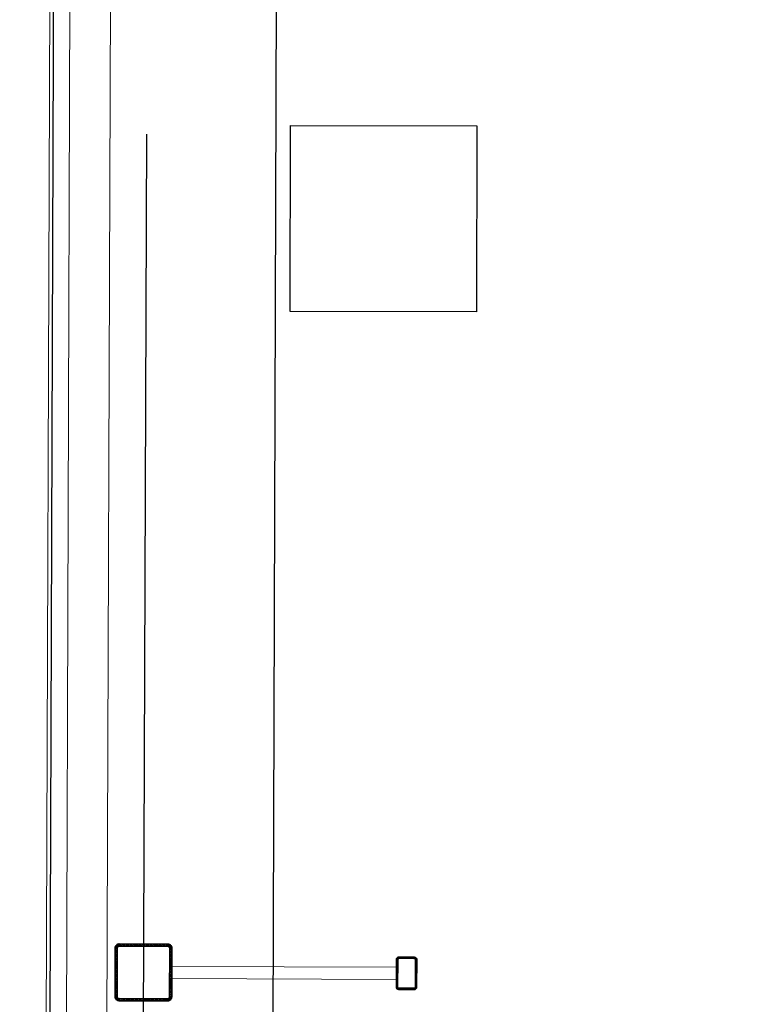
# Model space of a CAD drawing. Units: millimetres. Extents: x -285019 to 239529, y -34267 to 551543.
# Drawn here: x -147498 to -145723, y 455059 to 457490 of the extents above; entities that cross this region are included whole.
import ezdxf

# ---------------------------------------------------------------- set-up
doc = ezdxf.new("R2010")
doc.units = ezdxf.units.MM
doc.header["$LTSCALE"] = 100
doc.linetypes.add('DASHEDX2', pattern=[38.1, 25.4, -12.7])
for name, color, linetype, lineweight in [('$0$$1$0-WIPEOUT', 7, 'Continuous', 0), ('$0$$2$018-CONTOUR', 1, 'Continuous', 18), ('$0$$5$013-ARCERING', 10, 'Continuous', 13), ('$0$$5$035-CONTOUR', 3, 'Continuous', 35), ('0-WIPEOUT', 7, 'Continuous', 0), ('013-ARCERING', 1, 'Continuous', 13), ('018-CONTOUR', 1, 'Continuous', 18), ('035-CONTOUR', 3, 'Continuous', 35)]:
    doc.layers.add(name, color=color, linetype=linetype, lineweight=lineweight)
for name, color, linetype in [('$0$024---L02-TRAP', 2, 'Continuous'), ('016---L03-FUND_CONSTR', 3, 'Continuous'), ('FOK_82_LOS MEUBILAIR', 1, 'Continuous')]:
    doc.layers.add(name, color=color, linetype=linetype)
pattern_1 = [(45, (-7415.632, -101387.8244), (-2.24506403, 2.24506403), [])]

# ---------------------------------------------------------------- blocks, each defined once
blk = doc.blocks.new('X001-Gevelspant1')
at = {"layer": '013-ARCERING'}
h = blk.add_hatch(dxfattribs=at)
h.set_pattern_fill('ANSI31', color=256, style=0)
h.set_pattern_definition(pattern_1)
h.paths.add_polyline_path([(5442, 2625.8), (5382, 2625.8), (5382, 2620.8), (5442, 2620.8, -0.414214), (5447, 2615.8), (5447, 2495.8, -0.414214), (5442, 2490.8), (5382, 2490.8), (5382, 2485.8), (5442, 2485.8, 0.414214), (5452, 2495.8), (5452, 2615.8, 0.414214)])
h.paths.add_polyline_path([(5382, 2625.8), (5322, 2625.8, 0.414214), (5312, 2615.8), (5312, 2495.8, 0.414214), (5322, 2485.8), (5382, 2485.8), (5382, 2490.8), (5322, 2490.8, -0.414214), (5317, 2495.8), (5317, 2615.8, -0.414214), (5322, 2620.8), (5382, 2620.8)])
h = blk.add_hatch(dxfattribs=at)
h.set_pattern_fill('ANSI31', color=256, style=0)
h.set_pattern_definition(pattern_1)
h.paths.add_polyline_path([(4732, 2595.8), (4713, 2595.8, 0.414214), (4707, 2589.8), (4707, 2521.8, 0.414214), (4713, 2515.8), (4732, 2515.8), (4732, 2518.8), (4713, 2518.8, -0.414214), (4710, 2521.8), (4710, 2589.8, -0.414214), (4713, 2592.8), (4732, 2592.8)])
h.paths.add_polyline_path([(4751, 2595.8), (4732, 2595.8), (4732, 2592.8), (4751, 2592.8, -0.414214), (4754, 2589.8), (4754, 2521.8, -0.414214), (4751, 2518.8), (4732, 2518.8), (4732, 2515.8), (4751, 2515.8, 0.414214), (4757, 2521.8), (4757, 2589.8, 0.414214)])
at = {"layer": '018-CONTOUR'}
for p, q in [((4757, 2570.8), (5312, 2570.8)), ((4757, 2540.8), (5312, 2540.8))]:
    blk.add_line(p, q, dxfattribs=at)
at = {"layer": '035-CONTOUR'}
for p, q in [((4707, 2589.8), (4707, 2521.8)), ((4710, 2589.8), (4710, 2521.8)), ((4751, 2595.8), (4713, 2595.8)), ((4751, 2592.8), (4713, 2592.8)), ((4754, 2521.8), (4754, 2589.8)), ((4757, 2521.8), (4757, 2589.8)), ((4713, 2518.8), (4751, 2518.8)), ((4713, 2515.8), (4751, 2515.8))]:
    blk.add_line(p, q, dxfattribs=at)
for points in [[(5452, 2495.8), (5452, 2615.8, 0.414214), (5442, 2625.8), (5322, 2625.8, 0.414214), (5312, 2615.8), (5312, 2495.8, 0.414214), (5322, 2485.8), (5442, 2485.8, 0.414214)], [(5447, 2495.8), (5447, 2615.8, 0.414214), (5442, 2620.8), (5322, 2620.8, 0.414214), (5317, 2615.8), (5317, 2495.8, 0.414214), (5322, 2490.8), (5442, 2490.8, 0.414214)]]:
    blk.add_lwpolyline(points, format="xyb", close=True, dxfattribs=at)
for centre, radius, start, end in [((4713, 2589.8), 6, 90, 180), ((4713, 2589.8), 3, 90, 180), ((4751, 2589.8), 6, 0, 90), ((4751, 2589.8), 3, 0, 90), ((4713, 2521.8), 6, 180, 270), ((4713, 2521.8), 3, 180, 270), ((4751, 2521.8), 3, 270, 0), ((4751, 2521.8), 6, 270, 0)]:
    blk.add_arc(centre, radius, start, end, dxfattribs=at)
blk = doc.blocks.new('$0$$0$X001-Gevelspant1')
at = {"layer": '$0$$5$013-ARCERING'}
h = blk.add_hatch(dxfattribs=at)
h.set_pattern_fill('ANSI31', color=256, style=0)
h.set_pattern_definition(pattern_1)
h.paths.add_polyline_path([(5442, 2625.8), (5382, 2625.8), (5382, 2620.8), (5442, 2620.8, -0.414214), (5447, 2615.8), (5447, 2495.8, -0.414214), (5442, 2490.8), (5382, 2490.8), (5382, 2485.8), (5442, 2485.8, 0.414214), (5452, 2495.8), (5452, 2615.8, 0.414214)])
h.paths.add_polyline_path([(5382, 2625.8), (5322, 2625.8, 0.414214), (5312, 2615.8), (5312, 2495.8, 0.414214), (5322, 2485.8), (5382, 2485.8), (5382, 2490.8), (5322, 2490.8, -0.414214), (5317, 2495.8), (5317, 2615.8, -0.414214), (5322, 2620.8), (5382, 2620.8)])
h = blk.add_hatch(dxfattribs=at)
h.set_pattern_fill('ANSI31', color=256, style=0)
h.set_pattern_definition(pattern_1)
h.paths.add_polyline_path([(4732, 2595.8), (4713, 2595.8, 0.414214), (4707, 2589.8), (4707, 2521.8, 0.414214), (4713, 2515.8), (4732, 2515.8), (4732, 2518.8), (4713, 2518.8, -0.414214), (4710, 2521.8), (4710, 2589.8, -0.414214), (4713, 2592.8), (4732, 2592.8)])
h.paths.add_polyline_path([(4751, 2595.8), (4732, 2595.8), (4732, 2592.8), (4751, 2592.8, -0.414214), (4754, 2589.8), (4754, 2521.8, -0.414214), (4751, 2518.8), (4732, 2518.8), (4732, 2515.8), (4751, 2515.8, 0.414214), (4757, 2521.8), (4757, 2589.8, 0.414214)])
at = {"layer": '$0$$2$018-CONTOUR'}
for p, q in [((4757, 2570.8), (5312, 2570.8)), ((4757, 2540.8), (5312, 2540.8))]:
    blk.add_line(p, q, dxfattribs=at)
at = {"layer": '$0$$5$035-CONTOUR'}
for p, q in [((4707, 2589.8), (4707, 2521.8)), ((4710, 2589.8), (4710, 2521.8)), ((4751, 2595.8), (4713, 2595.8)), ((4751, 2592.8), (4713, 2592.8)), ((4754, 2521.8), (4754, 2589.8)), ((4757, 2521.8), (4757, 2589.8)), ((4713, 2518.8), (4751, 2518.8)), ((4713, 2515.8), (4751, 2515.8))]:
    blk.add_line(p, q, dxfattribs=at)
for points in [[(5452, 2495.8), (5452, 2615.8, 0.414214), (5442, 2625.8), (5322, 2625.8, 0.414214), (5312, 2615.8), (5312, 2495.8, 0.414214), (5322, 2485.8), (5442, 2485.8, 0.414214)], [(5447, 2495.8), (5447, 2615.8, 0.414214), (5442, 2620.8), (5322, 2620.8, 0.414214), (5317, 2615.8), (5317, 2495.8, 0.414214), (5322, 2490.8), (5442, 2490.8, 0.414214)]]:
    blk.add_lwpolyline(points, format="xyb", close=True, dxfattribs=at)
for centre, radius, start, end in [((4713, 2589.8), 6, 90, 180), ((4713, 2589.8), 3, 90, 180), ((4751, 2589.8), 6, 0, 90), ((4751, 2589.8), 3, 0, 90), ((4713, 2521.8), 6, 180, 270), ((4713, 2521.8), 3, 180, 270), ((4751, 2521.8), 3, 270, 0), ((4751, 2521.8), 6, 270, 0)]:
    blk.add_arc(centre, radius, start, end, dxfattribs=at)
blk = doc.blocks.new('$0$31_buitengevel_Octatube')
at = {"layer": '$0$$2$018-CONTOUR'}
for points in [[(-240, -32480.6), (-240, 240), (48840, 240), (48840, -32473.8)], [(-190, -32479.5), (-190, 190), (48790, 190), (48790, -32474)], [(-90, -32477.3), (-90, 90), (48690, 90), (48690, -32475)]]:
    blk.add_lwpolyline(points, dxfattribs=at)
at = {"layer": '$0$$1$0-WIPEOUT', "xscale": -1}
blk.add_blockref('$0$$0$X001-Gevelspant1', (5382, -16055.8), dxfattribs=at)

msp = doc.modelspace()

# ---------------------------------------------------------------- linework, layer by layer
at = {"layer": '016---L03-FUND_CONSTR', "color": 5}
for points in [[(-147488, 436163), (-147374.7, 468868.1), (-130318.4, 468809.1)], [(-98970.2, 438335.6), (-98866.9, 468150.1), (-146826.6, 468316.2), (-146939.6, 435713)]]:
    msp.add_lwpolyline(points, dxfattribs=at)
at = {"layer": '016---L03-FUND_CONSTR', "linetype": 'DASHEDX2'}
msp.add_lwpolyline([(-130367.6, 468579.2), (-147145.5, 468637.4), (-147258.8, 435943)], dxfattribs=at)
at = {"layer": 'FOK_82_LOS MEUBILAIR', "elevation": 257.2}
msp.add_lwpolyline([(-146828.7, 457229.4), (-146368.7, 457228.5), (-146369.6, 456768.8), (-146829.6, 456769.7)], close=True, dxfattribs=at)

# ---------------------------------------------------------------- block references
at = {"layer": '$0$024---L02-TRAP', "color": 253, "rotation": 359.8015043271803}
msp.add_blockref('$0$31_buitengevel_Octatube', (-147145.5, 468637.4), dxfattribs=at)
at = {"layer": '0-WIPEOUT', "xscale": -1, "rotation": 359.8015043271803}
msp.add_blockref('X001-Gevelspant1', (-141819.2, 452563), dxfattribs=at)

doc.saveas('drawing.dxf')
